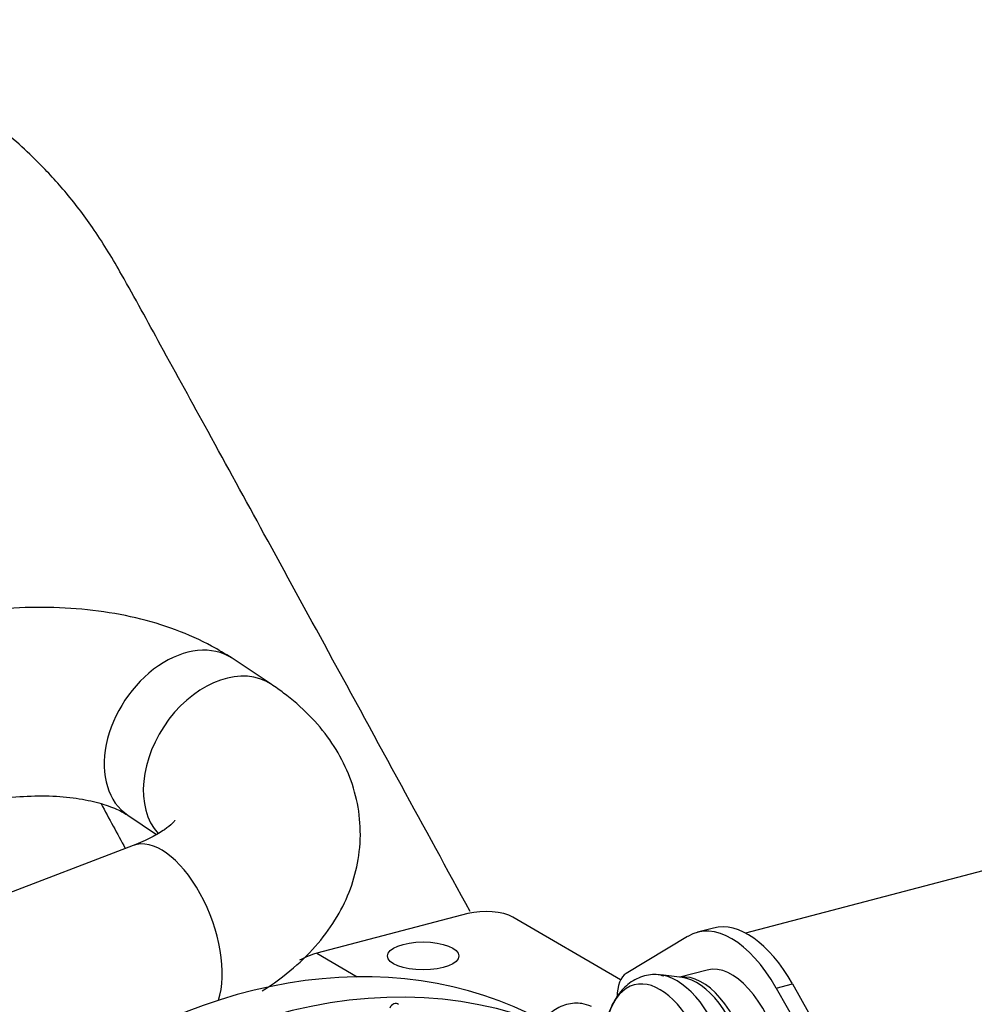
# Paper-space layout 'Layout1' of a CAD drawing. Units: millimetres. Extents: x 0 to 408, y -5 to 202.
# Drawn here: x 115 to 129, y 133 to 148 of the extents above; entities that cross this region are included whole.
import ezdxf
from ezdxf.lldxf.tags import DXFTag

# ---------------------------------------------------------------- set-up
doc = ezdxf.new("R2010")
doc.units = ezdxf.units.MM
for name, color, linetype in [('0526.4431.UA_281', 7, 'Continuous'), ('19410032', 7, 'Continuous'), ('19411016_TUBO', 7, 'Continuous'), ('19419001', 7, 'Continuous'), ('EX.4830_4_242', 7, 'Continuous'), ('EX.4830_4_244', 7, 'Continuous'), ('EX.4830_4_246', 7, 'Continuous'), ('Predeterminado', 7, 'Continuous')]:
    doc.layers.add(name, color=color, linetype=linetype)
tags = doc.linetypes.add('HIDDEN2', pattern=[4.7625, 3.175, -1.5875]).pattern_tags.tags
tags[6:7] = [DXFTag(74, 4), DXFTag(75, 0), DXFTag(340, '0'), DXFTag(46, 0.0), DXFTag(50, 0.0), DXFTag(44, 0.0), DXFTag(45, 0.0)]
tags[4:5] = [DXFTag(74, 4), DXFTag(75, 0), DXFTag(340, '0'), DXFTag(46, 0.0), DXFTag(50, 0.0), DXFTag(44, 0.0), DXFTag(45, 0.0)]

# ---------------------------------------------------------------- blocks, each defined once
blk = doc.blocks.new('SE')
at = {"layer": '0526.4431.UA_281', "color": 7, "linetype": 'HIDDEN2'}
for p, q in [((118.563, 138.108), (117.961, 138.508)), ((116.356, 136.092), (116.798, 135.798)), ((116.438, 135.627), (110.263, 133.26))]:
    blk.add_line(p, q, dxfattribs=at)
at = {"layer": '0526.4431.UA_281', "color": 7, "linetype": 'Continuous'}
for centre, major_axis, ratio, start_param, end_param in [((117.159, 137.3), (-0.802, -1.208), 0.701522, 3.141177, 6.283185), ((117.761, 136.9), (-0.802, -1.208), 0.701522, 3.140963, 6.104727), ((117.159, 137.3), (-0.802, -1.208), 0.701522, 0, 0.009728), ((116.957, 134.273), (0.519, -1.354), 0.499201, 0.53941, 3.141593)]:
    blk.add_ellipse(centre, major_axis=major_axis, ratio=ratio, start_param=start_param, end_param=end_param, dxfattribs=at)
at = {"layer": '0526.4431.UA_281', "color": 7, "linetype": 'HIDDEN2'}
for points, knots in [([(117.961, 138.508), (117.847, 138.579), (117.593, 138.736), (117.092, 138.959), (116.483, 139.141), (115.824, 139.256), (115.133, 139.302), (114.427, 139.278), (113.718, 139.188), (113.018, 139.032), (112.344, 138.815), (111.794, 138.578), (111.513, 138.427), (111.404, 138.369)], [0, 0, 0, 0, 0.059274, 0.155417, 0.253511, 0.353319, 0.453267, 0.552849, 0.652104, 0.751307, 0.850802, 0.950902, 1, 1, 1, 1]), ([(118.424, 133.389), (118.597, 133.498), (118.903, 133.723), (119.289, 134.107), (119.584, 134.517), (119.793, 134.952), (119.918, 135.42), (119.949, 135.908), (119.877, 136.394), (119.714, 136.847), (119.47, 137.264), (119.153, 137.642), (118.83, 137.923), (118.634, 138.06), (118.563, 138.108)], [0.1465006, 0.1465006, 0.1465006, 0.1465006, 0.2332764, 0.3128236, 0.3876179, 0.4587707, 0.5277047, 0.6019887, 0.6736782, 0.7441239, 0.8150902, 0.8884973, 0.9660322, 1, 1, 1, 1]), ([(112.82, 135.838), (112.887, 135.874), (113.058, 135.965), (113.412, 136.114), (113.861, 136.252), (114.336, 136.347), (114.811, 136.394), (115.261, 136.392), (115.664, 136.345), (115.995, 136.264), (116.231, 136.168), (116.315, 136.118), (116.356, 136.092)], [0, 0, 0, 0, 0.055421, 0.163586, 0.273305, 0.38413, 0.495141, 0.605121, 0.713245, 0.818929, 0.922154, 1, 1, 1, 1]), ([(117.081, 136.009), (117.081, 136.009), (117.079, 136.008), (117.053, 135.973), (116.932, 135.873), (116.725, 135.747), (116.546, 135.672), (116.438, 135.627)], [0.6323639, 0.6323639, 0.6323639, 0.6323639, 0.643688, 0.7347, 0.8216466, 0.9100718, 1, 1, 1, 1])]:
    blk.add_open_spline(points, degree=3, knots=knots, dxfattribs=at)
at = {"layer": '19410032', "color": 7, "linetype": 'HIDDEN2'}
for centre, major_axis, start_param, end_param in [((118.035, 124.11), (4.714, 8.819), 0, 3.141593), ((118.621, 123.796), (4.714, 8.819), 0, 3.532346), ((120.46, 133.102), (-0.0471, -0.0882), 2.910553, 4.838049)]:
    blk.add_ellipse(centre, major_axis=major_axis, ratio=0.746823, start_param=start_param, end_param=end_param, dxfattribs=at)
at = {"layer": '19411016_TUBO', "color": 7, "linetype": 'HIDDEN2'}
blk.add_open_spline([(121.622, 134.611), (121.269, 135.26), (120.546, 136.586), (119.488, 138.526), (118.497, 140.34), (117.638, 141.913), (116.906, 143.239), (116.337, 144.292), (115.868, 145.082), (115.43, 145.656), (114.922, 146.212), (114.335, 146.732), (113.742, 147.146), (113.243, 147.435), (112.811, 147.649), (112.3, 147.862), (111.663, 148.069), (110.854, 148.247), (109.855, 148.346), (108.637, 148.308), (107.842, 148.14), (107.342, 148.028)], degree=3, knots=[0.2365056, 0.2365056, 0.2365056, 0.2365056, 0.3170776, 0.4022451, 0.4771524, 0.5418016, 0.5961959, 0.6403405, 0.6690944, 0.6945732, 0.7181728, 0.7500509, 0.7780998, 0.7931535, 0.8098753, 0.8282725, 0.8508697, 0.8794369, 0.9138944, 0.9541301, 1, 1, 1, 1], dxfattribs=at)
blk.add_open_spline([(115.944, 136.27), (116.068, 136.04), (116.193, 135.811), (116.317, 135.581)], degree=3, dxfattribs=at)
at = {"layer": '19419001', "color": 7, "linetype": 'HIDDEN2'}
for p, q in [((121.589, 134.579), (119.263, 133.969)), ((123.937, 133.559), (122.282, 134.525))]:
    blk.add_line(p, q, dxfattribs=at)
at = {"layer": '19419001', "color": 7, "linetype": 'Continuous'}
blk.add_line((119.263, 133.969), (119.886, 133.605), dxfattribs=at)
at = {"layer": '19419001', "color": 7, "linetype": 'HIDDEN2'}
for centre, major_axis, ratio, start_param, end_param in [((121.867, 134.416), (0.5, 0), 0.391422, 0.590567, 2.161363), ((119.263, 132.864), (0.605, 1.036), 0.764351, 0.652334, 0.919569)]:
    blk.add_ellipse(centre, major_axis=major_axis, ratio=ratio, start_param=start_param, end_param=end_param, dxfattribs=at)
blk.add_ellipse((120.9, 133.927), major_axis=(0.55, 0), ratio=0.391422, dxfattribs=at)
at = {"layer": 'EX.4830_4_242', "color": 7, "linetype": 'HIDDEN2'}
for p, q in [((125.368, 134.356), (125.119, 134.291)), ((124.97, 134.228), (124.023, 133.659)), ((126.582, 133.498), (127.529, 131.823)), ((126.333, 133.432), (127.28, 131.757))]:
    blk.add_line(p, q, dxfattribs=at)
at = {"layer": 'EX.4830_4_242', "color": 7, "linetype": 'Continuous'}
blk.add_line((126.333, 133.432), (126.582, 133.498), dxfattribs=at)
at = {"layer": 'EX.4830_4_242', "color": 7, "linetype": 'HIDDEN2'}
for centre, major_axis, start_param, end_param in [((125.652, 132.259), (0.533, -2.031), 2.046483, 3.290145), ((125.901, 132.325), (0.533, -2.031), 2.046483, 3.141593), ((124.218, 133.097), (-0.152, 0.58), 0.148552, 1.097518)]:
    blk.add_ellipse(centre, major_axis=major_axis, ratio=0.512403, start_param=start_param, end_param=end_param, dxfattribs=at)
at = {"layer": 'EX.4830_4_244', "color": 7, "linetype": 'HIDDEN2'}
for p, q in [((125.271, 133.71), (124.847, 133.599)), ((124.887, 133.594), (124.557, 133.634))]:
    blk.add_line(p, q, dxfattribs=at)
for centre, major_axis, start_param, end_param in [((125.652, 132.259), (-0.381, 1.451), 3.141593, 6.283185), ((124.803, 132.037), (-0.416, 1.587), -0.238213, -0.200231)]:
    blk.add_ellipse(centre, major_axis=major_axis, ratio=0.512403, start_param=start_param, end_param=end_param, dxfattribs=at)
at = {"layer": 'EX.4830_4_244', "color": 7, "linetype": 'Continuous'}
for centre, major_axis, start_param, end_param in [((125.194, 132.139), (-0.381, 1.451), 3.194596, 6.230182), ((124.546, 131.969), (-0.397, 1.513), 3.762525, 6.283185), ((124.803, 132.037), (-0.416, 1.587), 3.499583, 6.044973), ((125.115, 132.119), (-0.385, 1.466), 3.341824, 6.082954), ((124.546, 131.969), (-0.397, 1.513), 0, 0.662205)]:
    blk.add_ellipse(centre, major_axis=major_axis, ratio=0.512403, start_param=start_param, end_param=end_param, dxfattribs=at)
at = {"layer": 'EX.4830_4_244', "color": 7, "linetype": 'HIDDEN2'}
for points, knots in [([(124.603, 133.617), (124.571, 133.626), (124.47, 133.654), (124.265, 133.621), (124.043, 133.503), (123.872, 133.305), (123.777, 133.124), (123.75, 133.014), (123.746, 132.996)], [0, 0, 0, 0, 0.0747635, 0.2767591, 0.4888639, 0.6970707, 0.9191902, 0.9601467, 0.9601467, 0.9601467, 0.9601467]), ([(123.49, 133.151), (123.437, 133.17), (123.321, 133.211), (123.098, 133.191), (122.891, 133.089), (122.787, 132.983), (122.747, 132.931)], [0, 0, 0, 0, 0.1231386, 0.3152237, 0.5179848, 0.6748482, 0.6748482, 0.6748482, 0.6748482])]:
    blk.add_open_spline(points, degree=3, knots=knots, dxfattribs=at)
at = {"layer": 'EX.4830_4_246', "color": 7, "linetype": 'HIDDEN2'}
blk.add_line((130.402, 135.47), (125.862, 134.279), dxfattribs=at)

psp = doc.layouts.get("Layout1")

# ---------------------------------------------------------------- block references
at = {"layer": 'Predeterminado'}
psp.add_blockref('SE', (0, 0), dxfattribs=at)

doc.saveas('drawing.dxf')
